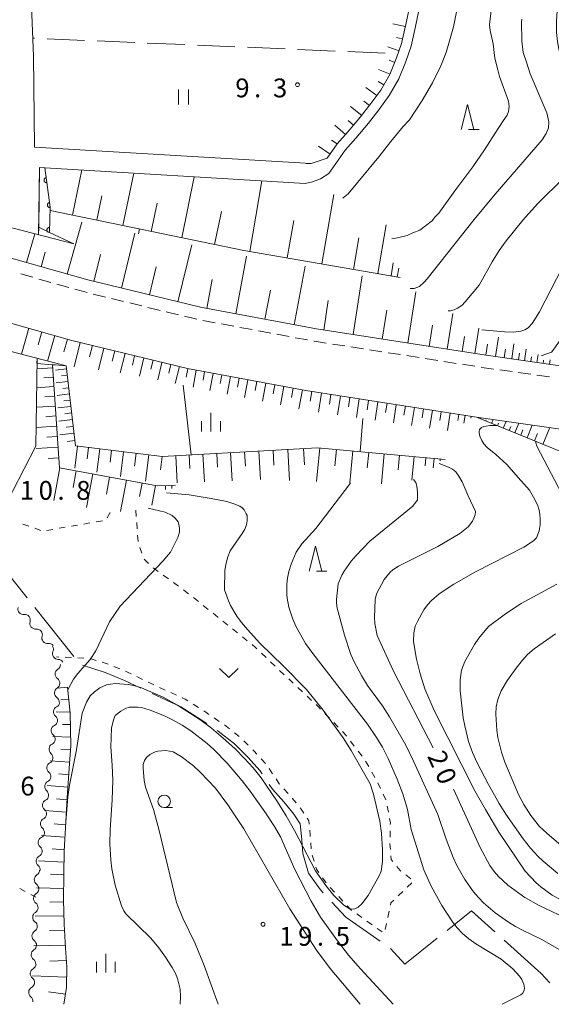
# Model space of a CAD drawing. Units: millimetres. Extents: x -76000 to -74000, y 31500 to 33000.
# Drawn here: x -75907 to -75801, y 31500 to 31696 of the extents above; entities that cross this region are included whole.
import ezdxf

# ---------------------------------------------------------------- set-up
doc = ezdxf.new("R2010")
doc.units = ezdxf.units.MM
for name, color, linetype, lineweight in [('110600_大字・町・丁目界', 7, 'Continuous', 20), ('210100_道路縁（街区線）', 7, 'Continuous', 15), ('221300_歩道', 7, 'Continuous', 9), ('221900_道路のトンネル', 7, 'Continuous', 15), ('510200_一条河川、細流', 7, 'Continuous', 15), ('610111_人工斜面(上)', 7, 'Continuous', 9), ('610199_人工斜面(中)', 7, 'Continuous', 9), ('611011_被覆(幅上)', 7, 'Continuous', 20), ('611012_被覆(下)', 7, 'Continuous', 9), ('630100_植生界', 7, 'Continuous', 9), ('630200_耕地界', 7, 'Continuous', 9), ('631100_田', 7, 'Continuous', 9), ('631300_畑', 7, 'Continuous', 9), ('633100_広葉樹林', 7, 'Continuous', 9), ('633200_針葉樹林', 7, 'Continuous', 9), ('633400_荒地', 7, 'Continuous', 9), ('710100_等高線（計曲線）', 7, 'Continuous', 20), ('710107_等高線（計曲線）（注記）', 7, 'Continuous', 0), ('710200_等高線（主曲線）', 7, 'Continuous', 9), ('731200_図化機測定による標高点', 7, 'Continuous', 20), ('731207_図化機測定による標高点（注記）', 7, 'Continuous', 20)]:
    doc.layers.add(name, color=color, linetype=linetype, lineweight=lineweight)
doc.styles.add('Style-WORKING', font='txt')

msp = doc.modelspace()

# ---------------------------------------------------------------- linework, layer by layer
at = {"layer": '110600_大字・町・丁目界'}
msp.add_line((-75896.304, 31569.385), (-75904.09, 31579.164), dxfattribs=at)
at = {"layer": '110600_大字・町・丁目界', "flags": 128}
for points in [[(-75905.647, 31581.12), (-75911.11, 31587.98), (-75911.11, 31590.38), (-75910.588, 31591.604)], [(-75882.988, 31563.057), (-75886.19, 31564.62), (-75890.04, 31566.2), (-75894.587, 31567.661)], [(-75869.792, 31556.003), (-75870.96, 31556.79), (-75874.97, 31559.35), (-75880.728, 31561.989)], [(-75858.764, 31545.963), (-75859.19, 31546.6), (-75861.61, 31549.28), (-75864.31, 31551.99), (-75867.53, 31554.48), (-75867.718, 31554.607)], [(-75850.94, 31533.57), (-75851.17, 31536.02), (-75852.43, 31537.93), (-75854.43, 31540.42), (-75856.73, 31542.92), (-75857.375, 31543.885)], [(-75850.94, 31533.57), (-75850.69, 31530.08), (-75849.55, 31526.16), (-75847.17, 31522.81), (-75846.616, 31522.22)], [(-75844.905, 31520.398), (-75842.09, 31517.4), (-75835.228, 31512.576)], [(-75821.92, 31514.752), (-75817.02, 31518.66), (-75812.393, 31514.484)], [(-75833.198, 31511.121), (-75830.36, 31508.02), (-75823.874, 31513.193)], [(-75810.537, 31512.809), (-75803.17, 31506.16), (-75801.39, 31504.298)]]:
    msp.add_lwpolyline(points, dxfattribs=at)
at = {"layer": '210100_道路縁（街区線）', "flags": 128}
for points in [[(-75905.35, 31714.27), (-75904.34, 31689.21), (-75904.14, 31671.05)], [(-75845.79, 31668.81), (-75843.81, 31671.7), (-75841.62, 31674.16), (-75839.16, 31677.08), (-75837.09, 31679.71), (-75835.14, 31682.43), (-75833.31, 31685.52), (-75831.99, 31688.83), (-75830.97, 31691.74), (-75830.13, 31695.5), (-75829.35, 31699.31)], [(-75827.38, 31698.94), (-75828.17, 31695.08), (-75829.04, 31691.18), (-75830.12, 31688.12), (-75831.51, 31684.64), (-75833.46, 31681.34), (-75835.49, 31678.51), (-75837.6, 31675.82), (-75840.11, 31672.85), (-75842.24, 31670.46), (-75844.09, 31667.76)], [(-75904.14, 31671.05), (-75849, 31667.74), (-75845.79, 31668.81)], [(-75903.328, 31653.513), (-75903.152, 31666.985)], [(-75903.152, 31666.985), (-75850.21, 31663.8), (-75848.74, 31664.09), (-75847.13, 31664.7), (-75845.51, 31665.8), (-75844.09, 31667.76)], [(-75954.39, 31662.57), (-75925.09, 31653.49), (-75893.52, 31644.54), (-75871.05, 31639.07), (-75847.96, 31634.77), (-75814.14, 31629.5), (-75798.41, 31627.28), (-75798.36, 31627.77)], [(-75816.07, 31617.15), (-75850.07, 31622.45), (-75873.67, 31626.85), (-75896.7, 31632.45), (-75928.65, 31641.5), (-75957.85, 31649.22)], [(-75903.881, 31611.335), (-75903.651, 31628.905)], [(-75620.11, 31611.04), (-75627.29, 31610.55), (-75655.62, 31609.08), (-75690.54, 31608.43), (-75726.31, 31609.04), (-75761.47, 31611.09), (-75799.78, 31614.85), (-75816.07, 31617.15)], [(-75903.881, 31611.335), (-75910.87, 31597.79), (-75918.96, 31585.09), (-75935.75, 31554.51)]]:
    msp.add_lwpolyline(points, dxfattribs=at)
at = {"layer": '221300_歩道'}
for p, q in [((-75906.913, 31645.743), (-75904.507, 31645.062)), ((-75903.305, 31644.722), (-75900.899, 31644.041)), ((-75899.696, 31643.7), (-75897.291, 31643.019)), ((-75892.464, 31641.719), (-75890.035, 31641.128)), ((-75888.82, 31640.832), (-75886.391, 31640.24)), ((-75885.177, 31639.944), (-75882.748, 31639.353)), ((-75881.533, 31639.057), (-75879.104, 31638.465)), ((-75877.89, 31638.169), (-75875.461, 31637.578)), ((-75874.246, 31637.282), (-75871.817, 31636.69)), ((-75870.591, 31636.448), (-75868.134, 31635.99)), ((-75866.905, 31635.761), (-75864.447, 31635.303)), ((-75863.218, 31635.074), (-75860.761, 31634.616)), ((-75859.532, 31634.387), (-75857.074, 31633.93)), ((-75855.845, 31633.701), (-75853.387, 31633.243)), ((-75852.159, 31633.014), (-75849.701, 31632.556)), ((-75844.767, 31631.746), (-75842.297, 31631.361)), ((-75841.062, 31631.169), (-75838.592, 31630.783)), ((-75837.357, 31630.591), (-75834.887, 31630.205)), ((-75833.652, 31630.013), (-75831.182, 31629.627)), ((-75829.946, 31629.435), (-75827.476, 31629.049)), ((-75826.241, 31628.857), (-75823.771, 31628.471)), ((-75822.536, 31628.279), (-75820.066, 31627.894)), ((-75818.831, 31627.701), (-75816.361, 31627.316)), ((-75811.414, 31626.59), (-75808.938, 31626.24)), ((-75807.701, 31626.065), (-75805.225, 31625.715)), ((-75803.988, 31625.54), (-75801.512, 31625.19))]:
    msp.add_line(p, q, dxfattribs=at)
at = {"layer": '221300_歩道', "flags": 128}
for points in [[(-75896.088, 31642.679), (-75894.15, 31642.13), (-75893.678, 31642.015)], [(-75848.472, 31632.327), (-75848.38, 31632.31), (-75846.002, 31631.939)], [(-75815.126, 31627.123), (-75814.53, 31627.03), (-75812.652, 31626.765)]]:
    msp.add_lwpolyline(points, dxfattribs=at)
at = {"layer": '221900_道路のトンネル', "flags": 128}
for points in [[(-75914.67, 31656.44), (-75896.34, 31651.71)], [(-75896.34, 31651.71), (-75901.2, 31654.03), (-75903.309, 31655.033), (-75903.328, 31653.513)], [(-75915.54, 31632.01), (-75897.85, 31627.39)], [(-75897.85, 31627.39), (-75900.07, 31627.57), (-75900.57, 31627.62), (-75903.664, 31627.88), (-75903.651, 31628.905)]]:
    msp.add_lwpolyline(points, dxfattribs=at)
at = {"layer": '510200_一条河川、細流'}
for centre, start, end in [((-75906.346918, 31578.886598), 163.581827, 275.821043), ((-75903.951466, 31576.00141), 163.581827, 275.821043), ((-75901.556014, 31573.116222), 163.581827, 275.821043), ((-75899.431667, 31569.940081), 156.878097, 269.117313), ((-75898.921589, 31565.894125), 122.015953, 234.25517), ((-75899.043595, 31562.14611), 122.015953, 234.25517), ((-75899.237977, 31558.347763), 116.944003, 229.183219), ((-75899.690854, 31554.62521), 116.944003, 229.183219), ((-75900.138397, 31550.906226), 117.323445, 229.562662), ((-75900.566612, 31547.180755), 117.323445, 229.562662), ((-75900.994827, 31543.455285), 117.323445, 229.562662), ((-75901.423042, 31539.729814), 117.323445, 229.562662), ((-75901.851257, 31536.004343), 117.323445, 229.562662), ((-75902.279472, 31532.278873), 117.323445, 229.562662), ((-75902.707687, 31528.553402), 117.323445, 229.562662), ((-75903.080498, 31524.869546), 121.491523, 233.73074), ((-75903.236804, 31521.122805), 121.491523, 233.73074), ((-75903.393047, 31517.376533), 121.53439, 233.773607), ((-75903.54655, 31513.629676), 121.53439, 233.773607), ((-75903.700052, 31509.882819), 121.53439, 233.773607), ((-75903.878731, 31506.1109), 119.11675, 231.355967), ((-75904.190152, 31502.373854), 119.11675, 231.355967)]:
    msp.add_arc(centre, 1.129844, start, end, dxfattribs=at)
at = {"layer": '510200_一条河川、細流', "extrusion": (0, 0, -1)}
for centre, start, end in [((75906.116932, 31576.64053), 84.128204, 140.298565), ((75906.116932, 31576.64053), 140.298565, 196.468926), ((75903.721481, 31573.755341), 84.128204, 140.298565), ((75903.721481, 31573.755341), 140.298565, 196.468926), ((75901.326029, 31570.870153), 84.128204, 140.298565), ((75901.50772, 31570.827618), 147.002295, 203.172656), ((75900.117733, 31567.809055), 181.864439, 238.0348), ((75899.46545, 31567.682521), 90.831934, 147.002295), ((75900.239739, 31564.06104), 181.864439, 238.0348), ((75900.239739, 31564.06104), 125.694078, 181.864439), ((75900.260145, 31560.360943), 186.936389, 243.10675), ((75900.361745, 31560.313026), 125.694078, 181.864439), ((75900.713022, 31556.638389), 186.936389, 243.10675), ((75900.713022, 31556.638389), 130.766028, 186.936389), ((75901.173875, 31552.912592), 186.556946, 242.727308), ((75901.1659, 31552.915836), 130.766028, 186.936389), ((75901.60209, 31549.187121), 186.556946, 242.727308), ((75901.60209, 31549.187121), 130.386585, 186.556946), ((75902.030305, 31545.461651), 130.386585, 186.556946), ((75902.030305, 31545.461651), 186.556946, 242.727308), ((75902.45852, 31541.73618), 130.386585, 186.556946), ((75902.45852, 31541.73618), 186.556946, 242.727308), ((75902.886735, 31538.010709), 130.386585, 186.556946), ((75902.886735, 31538.010709), 186.556946, 242.727308), ((75903.31495, 31534.285238), 130.386585, 186.556946), ((75903.31495, 31534.285238), 186.556946, 242.727308), ((75903.743165, 31530.559768), 186.556946, 242.727308), ((75903.743165, 31530.559768), 130.386585, 186.556946), ((75904.259065, 31526.795344), 182.388868, 238.559229), ((75904.17138, 31526.834297), 130.386585, 186.556946), ((75904.415371, 31523.048603), 182.388868, 238.559229), ((75904.415371, 31523.048603), 126.218507, 182.388868), ((75904.573055, 31519.301449), 182.346001, 238.516362), ((75904.571677, 31519.301862), 126.218507, 182.388868), ((75904.726557, 31515.554592), 182.346001, 238.516362), ((75904.726557, 31515.554592), 126.17564, 182.346001), ((75904.88006, 31511.807735), 182.346001, 238.516362), ((75904.88006, 31511.807735), 126.17564, 182.346001), ((75905.033562, 31508.060878), 126.17564, 182.346001), ((75904.976489, 31508.083879), 184.763642, 240.934003), ((75905.28791, 31504.346833), 128.593281, 184.763642), ((75905.28791, 31504.346833), 184.763642, 240.934003), ((75905.59933, 31500.609786), 128.593281, 184.763642)]:
    msp.add_arc(centre, 1.127969, start, end, dxfattribs=at)
at = {"layer": '610111_人工斜面(上)', "flags": 128}
for points in [[(-75829.35, 31699.31), (-75830.13, 31695.5), (-75830.97, 31691.74), (-75831.99, 31688.83), (-75833.31, 31685.52), (-75835.14, 31682.43), (-75837.09, 31679.71), (-75839.16, 31677.08), (-75841.62, 31674.16), (-75843.81, 31671.7), (-75845.79, 31668.81), (-75849, 31667.74), (-75849.97, 31667.8)], [(-75798.41, 31627.28), (-75814.14, 31629.5), (-75847.96, 31634.77), (-75871.05, 31639.07), (-75893.52, 31644.54), (-75925.09, 31653.49), (-75954.39, 31662.57)], [(-75831.24, 31645.04), (-75862.4, 31650.41), (-75901.05, 31658.4)], [(-75957.85, 31649.22), (-75928.65, 31641.5), (-75896.7, 31632.45), (-75873.67, 31626.85), (-75850.07, 31622.45), (-75816.07, 31617.15)], [(-75900.57, 31627.62), (-75899.19, 31607.05), (-75879.69, 31603.43), (-75876.02, 31603.56)], [(-75897.85, 31627.39), (-75895.99, 31611.43), (-75878.71, 31609.32), (-75847.74, 31611.05), (-75822.3, 31608.74)], [(-75762.69, 31605.14), (-75788.81, 31607.63), (-75797.61, 31609.61), (-75816.07, 31617.15)], [(-75897.59, 31563.27), (-75897.04, 31558.06), (-75896.94, 31551.58), (-75897.24, 31547.12), (-75897.67, 31541.2), (-75897.94, 31536.42), (-75898.23, 31530.53), (-75898.3, 31525.92), (-75898.38, 31520.82), (-75898.26, 31515.99), (-75898.01, 31511.2), (-75897.7, 31507.46), (-75897.8, 31503.35), (-75898.34, 31500)]]:
    msp.add_lwpolyline(points, dxfattribs=at)
at = {"layer": '610199_人工斜面(中)', "flags": 128}
for points in [[(-75830.22, 31695.09), (-75832.74, 31695.66)], [(-75830.76, 31692.65), (-75832.01, 31692.93)], [(-75831.48, 31690.27), (-75833.73, 31691.08)], [(-75832.35, 31687.92), (-75833.48, 31688.37)], [(-75833.28, 31685.6), (-75835.57, 31686.52)], [(-75834.54, 31683.44), (-75835.67, 31684.11)], [(-75835.91, 31681.35), (-75838.1, 31682.93)], [(-75837.38, 31679.33), (-75838.47, 31680.19)], [(-75838.93, 31677.37), (-75841.17, 31679.14)], [(-75840.53, 31675.45), (-75841.63, 31676.38)], [(-75842.16, 31673.55), (-75844.25, 31675.41)], [(-75843.82, 31671.69), (-75844.92, 31672.44)], [(-75845.23, 31669.62), (-75847.55, 31671.21)], [(-75896.61, 31657.48), (-75894.75, 31666.48)], [(-75886.53, 31655.39), (-75884.36, 31665.86)], [(-75874.81, 31652.97), (-75872.3, 31665.13)], [(-75861.24, 31650.21), (-75858.81, 31664.32)], [(-75891.76, 31656.48), (-75890.75, 31661.33)], [(-75846.85, 31647.73), (-75844.46, 31661.57)], [(-75880.89, 31654.23), (-75879.72, 31659.87)], [(-75868.26, 31651.62), (-75866.9, 31658.17)], [(-75853.76, 31648.92), (-75852.48, 31656.39)], [(-75897.66, 31645.72), (-75894.72, 31656.07)], [(-75835.69, 31645.81), (-75834.02, 31655.54)], [(-75905.72, 31648), (-75904.1, 31653.71)], [(-75886.82, 31642.91), (-75884.15, 31653.88)], [(-75840.56, 31646.65), (-75839.48, 31652.93)], [(-75875.56, 31640.17), (-75872.79, 31651.53)], [(-75902.83, 31647.18), (-75902.01, 31650.07)], [(-75892.31, 31644.25), (-75891, 31649.64)], [(-75864.03, 31637.77), (-75861.88, 31649.3)], [(-75881.24, 31641.55), (-75879.88, 31647.14)], [(-75852.38, 31635.59), (-75850.2, 31647.29)], [(-75833.08, 31645.36), (-75832.63, 31647.97)], [(-75831.85, 31645.15), (-75831.55, 31646.89)], [(-75869.8, 31638.84), (-75868.72, 31644.65)], [(-75840.65, 31633.63), (-75838.83, 31645.33)], [(-75858.22, 31636.68), (-75857.14, 31642.49)], [(-75829.73, 31631.93), (-75828.14, 31642.15)], [(-75846.5, 31634.54), (-75845.58, 31640.44)], [(-75834.85, 31632.73), (-75833.94, 31638.53)], [(-75821.89, 31630.71), (-75820.78, 31637.85)], [(-75905.26, 31634.88), (-75906.73, 31629.71)], [(-75825.46, 31631.26), (-75824.8, 31635.54)], [(-75816.39, 31629.85), (-75815.6, 31634.88)], [(-75902.68, 31634.15), (-75903.4, 31631.59)], [(-75900.12, 31633.42), (-75901.55, 31628.35)], [(-75897.58, 31632.7), (-75898.29, 31630.2)], [(-75818.9, 31630.24), (-75818.44, 31633.23)], [(-75812.22, 31629.23), (-75811.66, 31633.14)], [(-75895.06, 31632.05), (-75896.24, 31627.18)], [(-75892.62, 31631.46), (-75893.18, 31629.16)], [(-75890.32, 31630.9), (-75891.38, 31626.57)], [(-75814.17, 31629.5), (-75813.82, 31631.72)], [(-75810.5, 31628.98), (-75810.26, 31630.7)], [(-75809, 31628.77), (-75808.58, 31631.77)], [(-75806.45, 31628.41), (-75806.13, 31630.69)], [(-75888.16, 31630.37), (-75888.66, 31628.33)], [(-75886.11, 31629.88), (-75887.05, 31626.02)], [(-75884.19, 31629.41), (-75884.64, 31627.56)], [(-75882.34, 31628.96), (-75883.22, 31625.33)], [(-75807.69, 31628.59), (-75807.5, 31629.9)], [(-75805.21, 31628.24), (-75805.08, 31629.2)], [(-75803.98, 31628.06), (-75803.75, 31629.64)], [(-75900.53, 31626.99), (-75903.679, 31626.777)], [(-75897.78, 31626.77), (-75900, 31626.51)], [(-75880.52, 31628.51), (-75880.96, 31626.73)], [(-75878.74, 31628.08), (-75879.59, 31624.59)], [(-75876.99, 31627.65), (-75877.41, 31625.94)], [(-75875.28, 31627.24), (-75876.1, 31623.87)], [(-75873.6, 31626.83), (-75873.91, 31625.16)], [(-75802.74, 31627.89), (-75802.65, 31628.5)], [(-75801.5, 31627.71), (-75801.38, 31628.59)], [(-75900.41, 31625.14), (-75902.29, 31625.02)], [(-75897.64, 31625.52), (-75898.77, 31625.39)], [(-75871.93, 31626.52), (-75872.55, 31623.15)], [(-75870.24, 31626.21), (-75870.56, 31624.51)], [(-75868.54, 31625.89), (-75869.18, 31622.46)], [(-75866.83, 31625.57), (-75867.15, 31623.84)], [(-75865.1, 31625.25), (-75865.75, 31621.77)], [(-75863.36, 31624.93), (-75863.69, 31623.17)], [(-75900.28, 31623.26), (-75903.728, 31623.027)], [(-75897.49, 31624.28), (-75899.83, 31624.01)], [(-75897.34, 31623.04), (-75898.54, 31622.9)], [(-75861.6, 31624.6), (-75862.26, 31621.06)], [(-75859.83, 31624.27), (-75860.16, 31622.48)], [(-75858.05, 31623.94), (-75858.72, 31620.33)], [(-75856.24, 31623.6), (-75856.58, 31621.78)], [(-75854.43, 31623.26), (-75855.11, 31619.6)], [(-75852.59, 31622.92), (-75852.94, 31621.07)], [(-75900.15, 31621.34), (-75902.11, 31621.21)], [(-75897.2, 31621.8), (-75899.66, 31621.51)], [(-75850.75, 31622.58), (-75851.44, 31618.85)], [(-75848.88, 31622.26), (-75849.17, 31620.36)], [(-75846.97, 31621.97), (-75847.56, 31618.15)], [(-75845.06, 31621.67), (-75845.36, 31619.77)], [(-75843.17, 31621.37), (-75843.75, 31617.61)], [(-75841.28, 31621.08), (-75841.57, 31619.21)], [(-75900.02, 31619.38), (-75903.779, 31619.135)], [(-75896.91, 31619.3), (-75899.49, 31618.99)], [(-75897.05, 31620.56), (-75898.32, 31620.41)], [(-75839.41, 31620.79), (-75839.99, 31617.07)], [(-75837.55, 31620.5), (-75837.84, 31618.65)], [(-75835.7, 31620.21), (-75836.27, 31616.53)], [(-75833.86, 31619.92), (-75834.15, 31618.1)], [(-75832.03, 31619.64), (-75832.6, 31616.01)], [(-75830.22, 31619.35), (-75830.5, 31617.55)], [(-75828.42, 31619.07), (-75828.97, 31615.49)], [(-75899.88, 31617.39), (-75901.92, 31617.25)], [(-75896.75, 31618), (-75898.08, 31617.85)], [(-75826.62, 31618.79), (-75826.9, 31617.01)], [(-75824.84, 31618.51), (-75825.39, 31614.97)], [(-75823.07, 31618.24), (-75823.34, 31616.48)], [(-75821.31, 31617.96), (-75821.85, 31614.47)], [(-75819.56, 31617.69), (-75819.75, 31616.49)], [(-75818.32, 31617.5), (-75818.57, 31615.94)], [(-75817.09, 31617.31), (-75817.14, 31616.95)], [(-75815.33, 31616.85), (-75815.26, 31617.03)], [(-75899.75, 31615.36), (-75903.832, 31615.083)], [(-75896.6, 31616.68), (-75899.31, 31616.36)], [(-75896.44, 31615.32), (-75897.83, 31615.16)], [(-75814.18, 31616.37), (-75814.08, 31616.61)], [(-75813.02, 31615.9), (-75812.7, 31616.67)], [(-75811.86, 31615.43), (-75811.64, 31615.96)], [(-75810.7, 31614.96), (-75810.15, 31616.31)], [(-75809.55, 31614.48), (-75809.21, 31615.31)], [(-75808.39, 31614.01), (-75807.6, 31615.95)], [(-75805.95, 31613.01), (-75804.91, 31615.57)], [(-75802.81, 31611.73), (-75801.44, 31615.08)], [(-75899.61, 31613.29), (-75901.71, 31613.15)], [(-75896.28, 31613.93), (-75899.13, 31613.6)], [(-75807.23, 31613.54), (-75806.78, 31614.65)], [(-75804.49, 31612.42), (-75803.89, 31613.88)], [(-75899.47, 31611.19), (-75903.846, 31610.901)], [(-75896.11, 31612.51), (-75897.57, 31612.33)], [(-75895.6, 31611.39), (-75896.13, 31606.99)], [(-75893.4, 31611.12), (-75893.68, 31608.85)], [(-75847.3, 31611.01), (-75847.91, 31604.33)], [(-75899.33, 31609.07), (-75901.45, 31608.93)], [(-75891.14, 31610.84), (-75891.71, 31606.17)], [(-75888.8, 31610.55), (-75889.1, 31608.15)], [(-75886.39, 31610.26), (-75887, 31605.3)], [(-75883.91, 31609.96), (-75884.23, 31607.4)], [(-75881.35, 31609.64), (-75882, 31604.37)], [(-75878.72, 31609.32), (-75879.04, 31606.63)], [(-75876.01, 31609.47), (-75875.71, 31604.08)], [(-75873.31, 31609.62), (-75873.16, 31606.9)], [(-75870.59, 31609.77), (-75870.28, 31604.28)], [(-75867.84, 31609.93), (-75867.69, 31607.15)], [(-75865.07, 31610.08), (-75864.76, 31604.48)], [(-75862.27, 31610.24), (-75862.11, 31607.41)], [(-75859.44, 31610.4), (-75859.12, 31604.69)], [(-75856.59, 31610.56), (-75856.42, 31607.6)], [(-75853.63, 31610.72), (-75853.29, 31604.54)], [(-75850.54, 31610.9), (-75850.36, 31607.65)], [(-75843.96, 31610.71), (-75844.25, 31607.45)], [(-75840.7, 31610.41), (-75841.28, 31604.07)], [(-75837.53, 31610.12), (-75837.81, 31607.03)], [(-75834.44, 31609.84), (-75834.98, 31603.82)], [(-75831.42, 31609.57), (-75831.69, 31606.64)], [(-75828.49, 31609.3), (-75828.92, 31604.59)], [(-75826.13, 31609.09), (-75826.28, 31607.46)], [(-75824.51, 31608.94), (-75824.68, 31607.07)], [(-75823.26, 31608.83), (-75823.3, 31608.42)], [(-75899.09, 31607.03), (-75900.3, 31600.52)], [(-75895.83, 31606.43), (-75896.44, 31603.13)], [(-75892.54, 31605.82), (-75893.78, 31599.14)], [(-75889.2, 31605.2), (-75889.83, 31601.82)], [(-75885.82, 31604.57), (-75886.98, 31598.33)], [(-75882.7, 31603.99), (-75883.2, 31601.31)], [(-75880.02, 31603.49), (-75880.74, 31599.62)], [(-75878.06, 31603.49), (-75878.03, 31602.7)], [(-75876.81, 31603.54), (-75876.79, 31602.93)], [(-75897.59, 31563.27), (-75899.64, 31563.1)], [(-75897.33, 31560.79), (-75898.89, 31560.78)], [(-75897.06, 31558.3), (-75899.87, 31558.37)], [(-75897, 31555.8), (-75898.59, 31555.83)], [(-75896.97, 31553.3), (-75900.48, 31553.41)], [(-75896.99, 31550.81), (-75898.88, 31550.94)], [(-75897.16, 31548.31), (-75901.04, 31548.61)], [(-75897.33, 31545.82), (-75899.33, 31545.97)], [(-75897.51, 31543.32), (-75901.61, 31543.63)], [(-75897.69, 31540.83), (-75899.79, 31540.99)], [(-75897.83, 31538.33), (-75902.18, 31538.66)], [(-75897.97, 31535.84), (-75900.22, 31535.99)], [(-75898.09, 31533.34), (-75902.75, 31533.67)], [(-75898.22, 31530.84), (-75900.63, 31531.01)], [(-75898.26, 31528.34), (-75903.33, 31528.63)], [(-75898.3, 31525.81), (-75900.96, 31525.94)], [(-75898.34, 31523.14), (-75903.78, 31523.23)], [(-75898.37, 31520.42), (-75901.13, 31520.4)], [(-75898.3, 31517.66), (-75904.02, 31517.58)], [(-75898.2, 31514.8), (-75901.17, 31514.72)], [(-75898.04, 31511.83), (-75904.26, 31511.66)], [(-75897.8, 31508.73), (-75901.1, 31508.59)], [(-75897.75, 31505.44), (-75904.55, 31505.69)], [(-75898.01, 31502.05), (-75901.39, 31502.48)]]:
    msp.add_lwpolyline(points, dxfattribs=at)
at = {"layer": '611011_被覆(幅上)', "flags": 128}
for points in [[(-75902.09, 31666.92), (-75901.03, 31659.06), (-75901.2, 31654.03)], [(-75901.823, 31664.938), (-75901.866, 31664.93), (-75901.908, 31664.918), (-75901.948, 31664.904), (-75901.988, 31664.885), (-75902.026, 31664.863), (-75902.062, 31664.838), (-75902.095, 31664.81), (-75902.125, 31664.779), (-75902.154, 31664.746), (-75902.178, 31664.709), (-75902.201, 31664.672), (-75902.218, 31664.632), (-75902.233, 31664.591), (-75902.245, 31664.549), (-75902.252, 31664.506), (-75902.255, 31664.463), (-75902.255, 31664.419), (-75902.251, 31664.376), (-75902.244, 31664.332), (-75902.232, 31664.29), (-75902.217, 31664.25), (-75902.199, 31664.21), (-75902.177, 31664.173), (-75902.152, 31664.137), (-75902.124, 31664.103), (-75902.093, 31664.073), (-75902.059, 31664.044), (-75902.023, 31664.02), (-75901.986, 31663.998), (-75901.946, 31663.98), (-75901.904, 31663.965), (-75901.863, 31663.954), (-75901.819, 31663.947), (-75901.776, 31663.943), (-75901.733, 31663.943), (-75901.689, 31663.947)], [(-75901.689, 31663.947), (-75901.823, 31664.938)], [(-75901.154, 31659.983), (-75901.198, 31659.975), (-75901.24, 31659.963), (-75901.28, 31659.949), (-75901.32, 31659.93), (-75901.357, 31659.908), (-75901.393, 31659.883), (-75901.427, 31659.855), (-75901.457, 31659.824), (-75901.486, 31659.791), (-75901.51, 31659.754), (-75901.532, 31659.717), (-75901.55, 31659.677), (-75901.565, 31659.636), (-75901.576, 31659.594), (-75901.584, 31659.551), (-75901.587, 31659.508), (-75901.587, 31659.464), (-75901.583, 31659.42), (-75901.575, 31659.377), (-75901.564, 31659.335), (-75901.549, 31659.295), (-75901.531, 31659.255), (-75901.508, 31659.218), (-75901.483, 31659.182), (-75901.456, 31659.148), (-75901.424, 31659.118), (-75901.391, 31659.089), (-75901.355, 31659.065), (-75901.317, 31659.043), (-75901.278, 31659.025), (-75901.236, 31659.01), (-75901.194, 31658.999), (-75901.151, 31658.991), (-75901.108, 31658.988), (-75901.065, 31658.988), (-75901.021, 31658.992)], [(-75901.021, 31658.992), (-75901.154, 31659.983)], [(-75901.167, 31654.993), (-75901.211, 31654.993), (-75901.255, 31654.988), (-75901.297, 31654.981), (-75901.339, 31654.969), (-75901.38, 31654.954), (-75901.42, 31654.935), (-75901.457, 31654.913), (-75901.492, 31654.887), (-75901.526, 31654.86), (-75901.556, 31654.828), (-75901.584, 31654.794), (-75901.609, 31654.758), (-75901.63, 31654.72), (-75901.648, 31654.681), (-75901.663, 31654.639), (-75901.673, 31654.597), (-75901.681, 31654.555), (-75901.684, 31654.511), (-75901.684, 31654.467), (-75901.679, 31654.423), (-75901.671, 31654.381), (-75901.66, 31654.339), (-75901.644, 31654.298), (-75901.626, 31654.259), (-75901.604, 31654.221), (-75901.578, 31654.186), (-75901.55, 31654.152), (-75901.518, 31654.122), (-75901.485, 31654.094), (-75901.449, 31654.069), (-75901.411, 31654.048), (-75901.385, 31654.036)], [(-75901.2, 31654.03), (-75901.167, 31654.993)]]:
    msp.add_lwpolyline(points, dxfattribs=at)
at = {"layer": '611012_被覆(下)', "flags": 128}
msp.add_lwpolyline([(-75901.2, 31654.03), (-75903.309, 31655.033), (-75903.152, 31666.985), (-75902.09, 31666.92)], dxfattribs=at)
at = {"layer": '630100_植生界'}
for p, q in [((-75889.09, 31598.15), (-75889.655, 31597.035)), ((-75883.97, 31598.6), (-75883.879, 31597.353)), ((-75905.282, 31595.404), (-75906.459, 31595.823)), ((-75895.558, 31595.618), (-75896.789, 31595.404)), ((-75893.095, 31596.048), (-75894.327, 31595.833)), ((-75890.632, 31596.477), (-75891.864, 31596.262)), ((-75883.787, 31596.107), (-75883.696, 31594.86)), ((-75902.927, 31594.565), (-75904.104, 31594.985)), ((-75900.484, 31594.76), (-75901.715, 31594.545)), ((-75898.021, 31595.189), (-75899.252, 31594.974)), ((-75883.605, 31593.613), (-75883.514, 31592.367)), ((-75883.145, 31591.178), (-75882.727, 31590)), ((-75882.287, 31588.836), (-75881.405, 31587.95)), ((-75880.515, 31587.073), (-75879.502, 31586.342)), ((-75878.489, 31585.61), (-75877.475, 31584.878)), ((-75876.462, 31584.146), (-75875.449, 31583.414)), ((-75872.465, 31581.144), (-75871.487, 31580.366)), ((-75870.509, 31579.587), (-75869.531, 31578.809)), ((-75866.601, 31576.468), (-75865.628, 31575.684)), ((-75864.654, 31574.9), (-75863.68, 31574.116)), ((-75862.707, 31573.333), (-75861.733, 31572.549)), ((-75858.904, 31570.093), (-75858.001, 31569.228)), ((-75899.292, 31569.297), (-75899.78, 31569.32)), ((-75896.794, 31569.182), (-75898.043, 31569.24)), ((-75894.297, 31569.066), (-75895.546, 31569.124)), ((-75891.859, 31568.621), (-75893.05, 31569)), ((-75889.477, 31567.862), (-75890.668, 31568.241)), ((-75857.098, 31568.363), (-75856.195, 31567.499)), ((-75887.163, 31566.915), (-75888.32, 31567.39)), ((-75855.293, 31566.634), (-75854.39, 31565.769)), ((-75882.622, 31564.829), (-75883.745, 31565.378)), ((-75853.483, 31564.91), (-75852.569, 31564.056)), ((-75878.094, 31562.709), (-75879.23, 31563.23)), ((-75875.822, 31561.666), (-75876.958, 31562.188)), ((-75851.656, 31563.203), (-75850.743, 31562.349)), ((-75849.83, 31561.496), (-75848.917, 31560.642)), ((-75871.483, 31559.204), (-75872.537, 31559.876)), ((-75846.244, 31558.014), (-75845.378, 31557.112)), ((-75867.312, 31556.447), (-75868.348, 31557.146)), ((-75844.512, 31556.21), (-75843.646, 31555.309)), ((-75865.298, 31554.967), (-75866.286, 31555.734)), ((-75863.324, 31553.435), (-75864.311, 31554.201)), ((-75861.54, 31551.685), (-75862.423, 31552.57)), ((-75841.168, 31552.501), (-75840.4, 31551.515)), ((-75839.631, 31550.53), (-75838.862, 31549.544)), ((-75858.128, 31548.032), (-75858.966, 31548.959)), ((-75838.138, 31548.528), (-75837.522, 31547.441)), ((-75856.682, 31545.997), (-75857.378, 31547.036)), ((-75836.906, 31546.353), (-75836.29, 31545.265)), ((-75853.586, 31542.09), (-75854.432, 31543.01)), ((-75835.692, 31544.168), (-75835.163, 31543.036)), ((-75851.984, 31540.172), (-75852.767, 31541.146)), ((-75834.633, 31541.904), (-75834.104, 31540.771)), ((-75833.825, 31539.559), (-75833.601, 31538.329)), ((-75833.251, 31534.615), (-75833.284, 31533.365)), ((-75849.004, 31530.994), (-75849.094, 31532.241)), ((-75848.428, 31528.572), (-75848.779, 31529.772)), ((-75846.042, 31524.248), (-75846.765, 31525.268)), ((-75830.121, 31525.814), (-75829.122, 31525.063)), ((-75907.093, 31523.137), (-75905.999, 31522.533)), ((-75844.373, 31522.391), (-75845.229, 31523.302)), ((-75828.953, 31524.26), (-75829.851, 31523.391)), ((-75904.905, 31521.928), (-75903.86, 31521.35)), ((-75842.66, 31520.57), (-75843.516, 31521.481)), ((-75830.75, 31522.522), (-75831.648, 31521.653)), ((-75840.948, 31518.749), (-75841.804, 31519.659)), ((-75838.906, 31517.306), (-75839.929, 31518.026)), ((-75833.476, 31518.565), (-75833.737, 31517.342)), ((-75836.862, 31515.868), (-75837.884, 31516.587)), ((-75834.817, 31514.429), (-75835.839, 31515.149)), ((-75833.999, 31516.12), (-75834.26, 31514.898))]:
    msp.add_line(p, q, dxfattribs=at)
at = {"layer": '630100_植生界', "flags": 128}
for points in [[(-75874.435, 31582.683), (-75874.03, 31582.39), (-75873.443, 31581.923)], [(-75868.553, 31578.031), (-75867.61, 31577.28), (-75867.575, 31577.252)], [(-75860.759, 31571.765), (-75860.07, 31571.21), (-75859.806, 31570.957)], [(-75884.868, 31565.926), (-75885.47, 31566.22), (-75886.007, 31566.44)], [(-75880.366, 31563.751), (-75881.17, 31564.12), (-75881.499, 31564.281)], [(-75873.591, 31560.547), (-75874.13, 31560.89), (-75874.686, 31561.145)], [(-75869.385, 31557.845), (-75870, 31558.26), (-75870.428, 31558.533)], [(-75848.003, 31559.789), (-75847.47, 31559.29), (-75847.11, 31558.915)], [(-75842.78, 31554.407), (-75842.12, 31553.72), (-75841.937, 31553.486)], [(-75859.804, 31549.887), (-75860.34, 31550.48), (-75860.658, 31550.799)], [(-75855.277, 31543.931), (-75855.35, 31544.01), (-75855.986, 31544.959)], [(-75850.492, 31538.169), (-75851.01, 31538.96), (-75851.201, 31539.198)], [(-75849.411, 31535.977), (-75849.47, 31536.61), (-75849.807, 31537.124)], [(-75833.376, 31537.099), (-75833.21, 31536.19), (-75833.219, 31535.865)], [(-75849.184, 31533.488), (-75849.2, 31533.71), (-75849.295, 31534.733)], [(-75833.317, 31532.116), (-75833.32, 31532.01), (-75833.211, 31530.871)], [(-75833.092, 31529.627), (-75833.02, 31528.88), (-75832.709, 31528.489)], [(-75847.488, 31526.288), (-75847.95, 31526.94), (-75848.077, 31527.372)], [(-75831.93, 31527.511), (-75831.26, 31526.67), (-75831.12, 31526.565)], [(-75832.547, 31520.784), (-75833.12, 31520.23), (-75833.215, 31519.787)]]:
    msp.add_lwpolyline(points, dxfattribs=at)
at = {"layer": '630200_耕地界'}
for p, q in [((-75904.157, 31692.766), (-75904.48, 31692.78)), ((-75894.166, 31692.341), (-75901.659, 31692.66)), ((-75884.175, 31691.916), (-75891.668, 31692.235)), ((-75874.184, 31691.491), (-75881.677, 31691.81)), ((-75864.193, 31691.066), (-75871.686, 31691.384)), ((-75854.202, 31690.64), (-75861.695, 31690.959)), ((-75844.211, 31690.215), (-75851.704, 31690.534)), ((-75834.22, 31689.79), (-75841.713, 31690.109))]:
    msp.add_line(p, q, dxfattribs=at)
at = {"layer": '631100_田'}
for p, q in [((-75875.47, 31679.52), (-75875.47, 31682.52)), ((-75873.47, 31679.52), (-75873.47, 31682.52))]:
    msp.add_line(p, q, dxfattribs=at)
at = {"layer": '631300_畑', "flags": 128}
msp.add_lwpolyline([(-75867.275, 31566.975), (-75865.4, 31565.225), (-75863.525, 31566.975)], dxfattribs=at)
at = {"layer": '633100_広葉樹林'}
msp.add_line((-75878.3, 31539.24), (-75876.633, 31539.24), dxfattribs=at)
msp.add_circle((-75878.3, 31540.49), 1.249875, dxfattribs=at)
at = {"layer": '633200_針葉樹林'}
for p, q in [((-75817.622, 31674.53), (-75815.538, 31674.53)), ((-75847.942, 31586.4), (-75845.858, 31586.4))]:
    msp.add_line(p, q, dxfattribs=at)
at = {"layer": '633200_針葉樹林', "flags": 128}
for points in [[(-75819.08, 31674.53), (-75817.83, 31679.53), (-75816.58, 31674.53)], [(-75849.4, 31586.4), (-75848.15, 31591.4), (-75846.9, 31586.4)]]:
    msp.add_lwpolyline(points, dxfattribs=at)
at = {"layer": '633400_荒地'}
for p, q in [((-75868.982, 31614.263), (-75868.982, 31618.013)), ((-75870.856, 31614.263), (-75870.856, 31616.363)), ((-75867.106, 31614.263), (-75867.106, 31616.363)), ((-75889.942, 31506.35), (-75889.942, 31510.1)), ((-75891.816, 31506.35), (-75891.816, 31508.45)), ((-75888.066, 31506.35), (-75888.066, 31508.45))]:
    msp.add_line(p, q, dxfattribs=at)
at = {"layer": '710100_等高線（計曲線）', "flags": 128}
for points in [[(-75790.5, 31683.12), (-75789.15, 31680.87), (-75785.01, 31674.44), (-75781.95, 31670.33), (-75781.6, 31669.63), (-75781.27, 31668.58), (-75781.3, 31667.83), (-75781.52, 31667.31), (-75782.58, 31665.58), (-75791.13, 31657.49), (-75792.94, 31655.54), (-75795.5, 31652.31), (-75796.73, 31650.56), (-75798.96, 31646.92), (-75803.46, 31638.15), (-75804.97, 31635.82), (-75805.02, 31635.76)], [(-75814.99, 31634.6), (-75810.44, 31634.18), (-75808.68, 31634.12), (-75807.23, 31634.3), (-75806.43, 31634.56), (-75805.75, 31635), (-75805.02, 31635.76)], [(-75839.26, 31610.28), (-75838.72, 31616.88)], [(-75816.23, 31598.33), (-75817.68, 31601.46), (-75818.9, 31604.26), (-75819.58, 31605.4), (-75820.14, 31606.22), (-75820.81, 31606.75), (-75821.62, 31607.2), (-75823.46, 31607.92)], [(-75816.23, 31598.33), (-75816.33, 31597.68), (-75816.56, 31597.02), (-75816.87, 31596.4), (-75817.73, 31595.29), (-75819.35, 31593.95), (-75823.78, 31591.35)], [(-75823.78, 31591.35), (-75831.61, 31587.41), (-75832.73, 31586.71), (-75833.24, 31586.24), (-75834.47, 31584.74), (-75836, 31581.92), (-75836.26, 31580.77), (-75836.39, 31577.17), (-75836.32, 31575.96), (-75835.87, 31573.61), (-75832.62, 31566.45), (-75824.71, 31551.15)], [(-75820.61, 31542.94), (-75820.53, 31542.77), (-75815.33, 31531.27), (-75813.35, 31527.71), (-75812.51, 31526.52), (-75811.64, 31525.52), (-75809.77, 31523.78), (-75807.62, 31522.15), (-75806.38, 31521.34), (-75803.54, 31519.72), (-75797.08, 31516.64), (-75795.05, 31515.35), (-75792.77, 31513.67), (-75790.73, 31512.02), (-75785.96, 31507.43), (-75782.3, 31502.96), (-75780.19, 31500)]]:
    msp.add_lwpolyline(points, dxfattribs=at)
at = {"layer": '710200_等高線（主曲線）', "flags": 128}
for points in [[(-75835.51, 31669.13), (-75833.09, 31672.18), (-75830.63, 31675.14), (-75829.37, 31676.45), (-75826.88, 31680.32), (-75824.84, 31683.88), (-75823.14, 31687.24), (-75822.11, 31689.9), (-75820.65, 31695.01), (-75819.26, 31702)], [(-75812.92, 31700.12), (-75813.45, 31695.47), (-75813.29, 31694.31), (-75812.71, 31691.62), (-75812.37, 31688.79), (-75811.8, 31686.48), (-75811.44, 31685.13), (-75809.63, 31680.2), (-75809.52, 31679.17), (-75809.63, 31678.15), (-75809.92, 31677.38), (-75810.71, 31676.31), (-75812.35, 31673.81), (-75814.44, 31670.52), (-75816.78, 31667.09), (-75820.37, 31662.33), (-75823.58, 31657.84), (-75824.32, 31657.04), (-75824.82, 31656.38), (-75826.2, 31655.3), (-75827.33, 31654.49), (-75828.72, 31653.93), (-75829.86, 31653.38), (-75831.77, 31652.94), (-75832.92, 31652.72)], [(-75799.87, 31699.3), (-75800.11, 31696.19), (-75800.08, 31693.88), (-75799.9, 31692.14), (-75799.63, 31690.55), (-75799.34, 31689.55), (-75796.71, 31682.54), (-75793.38, 31675.1), (-75792.67, 31672.65), (-75792.62, 31672.05), (-75792.7, 31671.48), (-75793.4, 31670.13), (-75803.9, 31659.69), (-75806.83, 31656.46), (-75810.11, 31652.37), (-75811.49, 31650.4), (-75812.91, 31648.13), (-75815.52, 31643.48)], [(-75829.25, 31642.8), (-75828.47, 31642.84), (-75827.42, 31643.25), (-75826.57, 31644.02), (-75825.87, 31644.76), (-75816.53, 31656.57), (-75812.31, 31661.66), (-75802.93, 31672.5), (-75802.15, 31673.75), (-75801.71, 31674.86), (-75801.61, 31676.07), (-75802.02, 31677.85), (-75805.36, 31685.69), (-75806.1, 31688.02), (-75806.71, 31689.9), (-75807.01, 31692.22), (-75807.05, 31695.97), (-75806.99, 31696.57)], [(-75842.66, 31660.87), (-75842.63, 31660.9), (-75841.63, 31661.7), (-75835.51, 31669.13)], [(-75883.2, 31654.71), (-75883.42, 31653.73)], [(-75815.52, 31643.48), (-75818.3, 31640.18), (-75818.98, 31639.45), (-75819.8, 31638.91), (-75820.47, 31638.57), (-75821.24, 31638.38), (-75821.66, 31638.37)], [(-75803.15, 31629.37), (-75801.06, 31630.13), (-75800.64, 31630.72), (-75794.81, 31639)], [(-75874.55, 31623.56), (-75872.93, 31609.64)], [(-75804.1, 31593.09), (-75803.58, 31594.5), (-75803.35, 31595.67), (-75803.38, 31596.83), (-75803.41, 31597.73), (-75803.56, 31598.63), (-75803.85, 31599.66), (-75804.66, 31601.18), (-75805.46, 31602.58), (-75807.71, 31605.09), (-75809.96, 31607.73), (-75812.2, 31609.73), (-75813.9, 31611.1), (-75814.56, 31611.85), (-75814.96, 31612.49), (-75815.37, 31613.38), (-75815.52, 31614.02), (-75815.53, 31614.28), (-75815.41, 31614.67), (-75815.04, 31615.07), (-75814.55, 31615.27), (-75814.12, 31615.37), (-75813.35, 31615.52), (-75811.99, 31615.48)], [(-75804.2, 31612.3), (-75804.23, 31612.05), (-75804.02, 31611.37), (-75798.22, 31600.34), (-75797.63, 31599.23), (-75796.44, 31596.01), (-75795.7, 31593.71), (-75794.72, 31591), (-75794.46, 31589.47), (-75794.47, 31588.46), (-75794.89, 31587.21)], [(-75848.06, 31594.92), (-75841.42, 31603.66), (-75841.17, 31604.06)], [(-75828.62, 31604.71), (-75828.16, 31604.1), (-75827.93, 31603.38), (-75827.82, 31602.18), (-75827.79, 31601.02), (-75827.78, 31600.65)], [(-75877.81, 31602.07), (-75873.31, 31601.67), (-75868.93, 31600.9), (-75865.84, 31600.35), (-75864.42, 31599.88), (-75863.25, 31599.4), (-75862.73, 31599.03), (-75862.33, 31598.65), (-75861.93, 31597.89), (-75861.79, 31597.51), (-75861.76, 31596.48), (-75861.87, 31595.7), (-75862.23, 31594.78), (-75862.76, 31593.96), (-75865.12, 31590.48)], [(-75827.78, 31600.65), (-75828.74, 31599.37), (-75837.3, 31592.38), (-75840.12, 31589.51), (-75841.06, 31588.39), (-75842.4, 31586.42), (-75842.86, 31585.6), (-75843.6, 31583.91), (-75843.97, 31580.75)], [(-75877.02, 31590.2), (-75875.59, 31593.14), (-75875.27, 31594.2), (-75875.27, 31594.95), (-75875.37, 31595.8), (-75875.53, 31596.29), (-75876.09, 31597.01), (-75876.7, 31597.52), (-75878.12, 31598.17), (-75881.5, 31598.98)], [(-75853.73, 31585.06), (-75853.44, 31586.39), (-75852.98, 31587.82), (-75851.98, 31590.21), (-75850.83, 31591.91), (-75848.06, 31594.92)], [(-75824.48, 31558.64), (-75826.33, 31562.95), (-75827.3, 31565.95), (-75828.02, 31568.88), (-75828.58, 31572.37), (-75828.54, 31574.15), (-75828.24, 31575.43), (-75827.83, 31576.36), (-75826.52, 31578.72), (-75825.79, 31579.73), (-75825.04, 31580.57), (-75823.46, 31581.93), (-75820.55, 31583.85), (-75816.26, 31586.32), (-75806.62, 31591.21), (-75804.7, 31592.47), (-75804.1, 31593.09)], [(-75897.54, 31562.77), (-75896.39, 31564.9), (-75895.55, 31565.99), (-75893.07, 31568.79), (-75891.94, 31570.56), (-75889.18, 31576.3), (-75887.06, 31579.47), (-75878.58, 31588.45), (-75877.02, 31590.2)], [(-75865.12, 31590.48), (-75865.61, 31589.31), (-75865.98, 31588.03), (-75866.21, 31586.62), (-75866.28, 31582.69), (-75865.5, 31580.52), (-75865.06, 31579.58), (-75863.82, 31577.46)], [(-75810.9, 31500), (-75807.21, 31501.89), (-75806.81, 31502.23), (-75806.51, 31502.85), (-75806.48, 31503.21), (-75806.6, 31504.02), (-75807.02, 31504.97), (-75807.47, 31505.59), (-75808.83, 31507.08), (-75811.15, 31509.03), (-75816.16, 31512.05), (-75817.54, 31513.04), (-75818.76, 31514.08), (-75819.9, 31515.27), (-75820.85, 31516.45), (-75822.96, 31519.71), (-75825.11, 31523.59), (-75826.56, 31526.86), (-75829.05, 31534.89), (-75829.82, 31538.84), (-75830.73, 31542.02), (-75831.85, 31544.89), (-75833.66, 31549.05), (-75834.81, 31551.3), (-75835.98, 31553.23), (-75837.77, 31555.89), (-75848.7, 31570.03), (-75850.14, 31572.02), (-75852.04, 31575.48), (-75852.67, 31576.88), (-75853.43, 31579.25), (-75853.79, 31581.01), (-75853.86, 31581.8), (-75853.86, 31583.84), (-75853.73, 31585.06)], [(-75800.01, 31583.86), (-75807.14, 31579.95), (-75810.25, 31577.92), (-75813.63, 31575.4), (-75815.58, 31573.07), (-75816.44, 31571.78), (-75818.35, 31568.42), (-75819.01, 31566.66), (-75819.28, 31564.77), (-75819.27, 31562.57), (-75818.68, 31557.13), (-75818.39, 31555.55), (-75817.62, 31552.44), (-75816.87, 31550.22), (-75815.93, 31548.18), (-75813.67, 31543.86), (-75811.55, 31540.09), (-75810.2, 31537.96), (-75806.73, 31533), (-75805.29, 31531.18), (-75803.79, 31529.56), (-75802.73, 31528.54), (-75799.83, 31526.11)], [(-75843.97, 31580.75), (-75843.96, 31580.02), (-75843.8, 31579.02), (-75842.37, 31573.64), (-75841.1, 31569.77), (-75840.45, 31568.31), (-75838.98, 31565.58), (-75837.74, 31563.63), (-75834.81, 31559.54), (-75833.36, 31557.33), (-75830.15, 31551.74), (-75828.58, 31548.49), (-75823.78, 31537.9), (-75822.11, 31532.92), (-75820.68, 31529.32), (-75819.93, 31527.69), (-75818.38, 31524.89), (-75816.64, 31522.45), (-75815.67, 31521.33), (-75814.63, 31520.26), (-75812.29, 31518.26), (-75809.65, 31516.37), (-75808.27, 31515.51), (-75806.9, 31514.77), (-75802.99, 31512.93), (-75799.56, 31510.91)], [(-75863.82, 31577.46), (-75862.88, 31576.19), (-75861.69, 31574.76), (-75859.23, 31572.08), (-75854.54, 31567.5), (-75849.96, 31562.84), (-75846.62, 31558.68), (-75842.65, 31553.18), (-75841.01, 31550.64), (-75837.26, 31543.96), (-75836.55, 31541.93), (-75835.34, 31536.52), (-75835, 31534.18), (-75834.78, 31530.85), (-75834.75, 31528.5), (-75835.04, 31526.55), (-75835.36, 31525.74), (-75837.61, 31521.69), (-75838.91, 31520.05), (-75839.66, 31519.39), (-75840.32, 31519.03), (-75840.9, 31518.97), (-75841.44, 31519.12), (-75842.52, 31519.78), (-75844.48, 31521.74), (-75846.08, 31523.72), (-75848.12, 31526.66), (-75852.32, 31534.7), (-75853.99, 31537.64), (-75855.68, 31540.4), (-75859, 31545.2), (-75860.58, 31547.19), (-75862.27, 31549.07), (-75864.25, 31551.04), (-75866.52, 31553.09), (-75868.89, 31555.07), (-75871.18, 31556.81), (-75875.62, 31559.71), (-75878.48, 31561.26), (-75882.82, 31563.12), (-75884.13, 31563.54), (-75885.44, 31563.82), (-75887.99, 31563.98), (-75889, 31563.9), (-75889.81, 31563.72), (-75891.11, 31563.15), (-75892.22, 31562.37), (-75893.05, 31561.53), (-75893.77, 31560.32), (-75894.67, 31558.06), (-75895.79, 31550.75), (-75897.17, 31543.74), (-75897.5, 31541.41), (-75897.94, 31536.37)], [(-75797.25, 31530.04), (-75802, 31534.13), (-75803.45, 31535.51), (-75805.23, 31537.68), (-75806.58, 31539.85), (-75807.67, 31541.85), (-75810.4, 31548.33), (-75811.04, 31550.3), (-75811.8, 31553.21), (-75812, 31554.68), (-75812.17, 31557.88), (-75812.1, 31559.34), (-75811.79, 31560.83), (-75811.09, 31562.55), (-75809.85, 31564.67), (-75808.14, 31567.09), (-75806.87, 31568.7), (-75805.87, 31569.78), (-75804.56, 31570.91), (-75800.26, 31573.89)], [(-75888.93, 31528.79), (-75889.12, 31532.03), (-75889.08, 31534.81), (-75888.68, 31540.82), (-75888.56, 31544.66), (-75888.65, 31547.72), (-75888.92, 31551.37), (-75888.78, 31555.12), (-75888.44, 31556.75), (-75888.08, 31557.62), (-75886.97, 31558.49), (-75886.01, 31559.02), (-75885.28, 31559.26), (-75883.53, 31559.3), (-75882.81, 31559.19), (-75881.07, 31558.69), (-75878.26, 31557.55), (-75876.52, 31556.72), (-75874.75, 31555.72), (-75872.96, 31554.55), (-75869.74, 31552.07), (-75868.41, 31550.87), (-75865.77, 31548.12), (-75862.79, 31544.62), (-75861.17, 31542.5), (-75858.25, 31538.41), (-75856.28, 31535.46), (-75855.14, 31533.43), (-75852.23, 31526.91), (-75849.02, 31520.59), (-75847.11, 31517.36), (-75843.78, 31512.68), (-75841.54, 31509.83), (-75839.17, 31507.1), (-75832.67, 31500)], [(-75770.62, 31500), (-75774.4, 31503.48), (-75776.12, 31505.01), (-75779.04, 31507.37), (-75784.6, 31512.25), (-75787.11, 31514.05), (-75792.55, 31517.66), (-75796.54, 31519.4), (-75800.94, 31521.81), (-75803.2, 31523.44), (-75804.12, 31524.24), (-75806.36, 31526.55), (-75811.56, 31534.38), (-75814.26, 31538.86), (-75816.36, 31542.57), (-75824.48, 31558.64)], [(-75839.23, 31500), (-75845.24, 31507.12), (-75847.94, 31510.83), (-75853.28, 31519.02), (-75862.44, 31534.99), (-75865.64, 31539.78), (-75868.1, 31543.13), (-75871.15, 31546.35), (-75872.49, 31547.57), (-75874.95, 31549.45), (-75876.54, 31550.35), (-75877.22, 31550.54), (-75877.96, 31550.62), (-75879.56, 31550.5), (-75880.21, 31550.33), (-75881.15, 31549.82), (-75881.81, 31549.25), (-75882.24, 31548.65), (-75882.47, 31547.86), (-75882.49, 31547.1)], [(-75882.49, 31547.1), (-75882.3, 31544.65), (-75882, 31543.36), (-75880.44, 31538.88), (-75879.38, 31534.92), (-75875.82, 31520.29), (-75874.6, 31517.18), (-75872.13, 31512.16), (-75870.3, 31507.76), (-75867.55, 31500)], [(-75875.09, 31500), (-75875.04, 31501.54), (-75875.11, 31502.99), (-75875.62, 31505.13), (-75876.02, 31506.13), (-75876.73, 31507.37), (-75878.03, 31509.42), (-75879.35, 31511.27), (-75880.97, 31513.17), (-75885.92, 31518.06), (-75886.36, 31518.64), (-75886.84, 31519.64), (-75888.05, 31523.8), (-75888.73, 31527.02), (-75888.93, 31528.79)]]:
    msp.add_lwpolyline(points, dxfattribs=at)
at = {"layer": '731200_図化機測定による標高点'}
for centre in [(-75851.72, 31683.49), (-75858.6, 31515.97)]:
    msp.add_circle(centre, 0.375, dxfattribs=at)

# ---------------------------------------------------------------- texts
at = {"layer": '710107_等高線（計曲線）（注記）', "style": 'Style-WORKING'}
for s, p in [('2', (-75825.91, 31549.53)), ('0', (-75824.385, 31546.104))]:
    msp.add_text(s, height=3.75, rotation=294, dxfattribs=at).set_placement(p)
at = {"layer": '731207_図化機測定による標高点（注記）', "style": 'Style-WORKING'}
for s, p in [('9', (-75864.119, 31680.977)), ('3', (-75856.619, 31680.977)), ('.', (-75860.369, 31680.977)), ('1', (-75907.08, 31600.67)), ('0', (-75903.33, 31600.67)), ('8', (-75895.83, 31600.67)), ('.', (-75899.58, 31600.67)), ('6', (-75906.98, 31541.67)), ('1', (-75855.36, 31511.69)), ('9', (-75851.61, 31511.69)), ('5', (-75844.11, 31511.69)), ('.', (-75847.86, 31511.69))]:
    msp.add_text(s, height=3.75, dxfattribs=at).set_placement(p)

doc.saveas('drawing.dxf')
